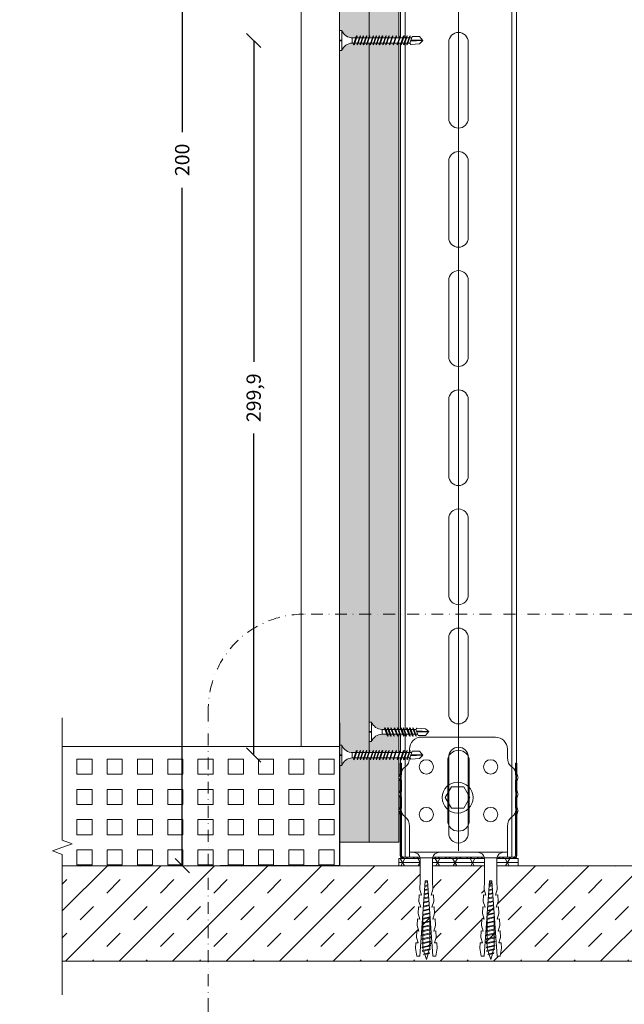
# Model space of a CAD drawing. Units: millimetres. Extents: x 638 to 18977, y 1301 to 8337.
# Drawn here: x 10805 to 11059, y 3528 to 3942 of the extents above; entities that cross this region are included whole.
import ezdxf
from ezdxf.enums import TextEntityAlignment as Align

# ---------------------------------------------------------------- set-up
doc = ezdxf.new("R2010")
doc.units = ezdxf.units.MM
doc.linetypes.add('DASHDOT2', pattern=[0.5, 0.25, -0.125, 0, -0.125])
doc.layers.get('0').update_dxf_attribs({"lineweight": 0})
for name, color, linetype, lineweight in [('ABS_AlçıLevha', 7, 'Continuous', 13), ('ABS_Dim', 141, 'Continuous', 0), ('ABS_Döşeme', 253, 'Continuous', 0), ('ABS_Dübel', 32, 'Continuous', 0), ('ABS_Hatch', 252, 'Continuous', 0), ('ABS_Hatch_INTREME', 61, 'Continuous', 0), ('ABS_Insulation', 40, 'BATTING', 0), ('ABS_Kapı', 141, 'Continuous', 0), ('ABS_Koruyucubant', 13, 'Continuous', 30), ('ABS_Profil', 181, 'Continuous', 0), ('ABS_Profil_U', 181, 'Continuous', 0), ('ABS_Sembol', 20, 'Continuous', 0), ('ABS_Sembol_2', 8, 'Continuous', 0), ('ABS_Vida', 251, 'Continuous', 0)]:
    doc.layers.add(name, color=color, linetype=linetype, lineweight=lineweight)
doc.styles.add('arial', font='arial.ttf')
doc.styles.add('century gothic', font='GOTHIC.TTF')
doc.linetypes.add('BATTING', pattern='A,0.00254,-2.54,[134,ltypeshp.shx,S=2.54,R=0,X=-2.54,Y=0],-5.08,[134,ltypeshp.shx,S=2.54,R=180,X=2.54,Y=0],-2.54', length=10.16254)
doc.dimstyles.new('1_2', dxfattribs={"dimtxt": 6, "dimasz": 6, "dimexe": 0, "dimexo": 0, "dimgap": 5, "dimtad": 0, "dimdec": 1, "dimzin": 11, "dimtxsty": 'century gothic', "dimblk": 'OBLIQUE', "dimcen": 0, "dimse1": 1, "dimse2": 1, "dimclrt": 256, "dimadec": 0, "dimazin": 0, "dimtfac": 1.25, "dimtdec": 1, "dimtix": 1, "dimtofl": 0, "dimtmove": 1, "dimatfit": 3, "dimldrblk": 'OBLIQUE', "dimfxl": 0, "dimfxlon": 1, "dimtolj": 1, "dimtzin": 0, "dimarcsym": 0})

# ---------------------------------------------------------------- blocks, each defined once
blk = doc.blocks.new('DLS_Profil_DU50')
h = blk.add_hatch()
h.set_pattern_fill('STEEL', color=256, scale=0.1)
h.set_pattern_definition([(45, (-44.02276, -1.37517), (-0.2245064, 0.2245064), []), (45, (-44.02276, -1.21642), (-0.2245064, 0.2245064), [])])
edge = h.paths.add_edge_path()
edge.add_line((-2.45, -4), (-2.45, -3.55))
edge.add_arc((-2.525, -3.55), 0.075, 360, 382.6199)
edge.add_line((-2.456, -3.521), (-2.494, -3.429))
edge.add_arc((-2.425, -3.4), 0.075, 157.3801, 202.6199, ccw=False)
edge.add_line((-2.494, -3.371), (-2.456, -3.279))
edge.add_arc((-2.525, -3.25), 0.075, 337.3801, 360)
edge.add_line((-2.45, -3.25), (-2.45, -2.85))
edge.add_arc((-2.525, -2.85), 0.075, 360, 382.6199)
edge.add_line((-2.456, -2.821), (-2.494, -2.729))
edge.add_arc((-2.425, -2.7), 0.075, 157.3801, 202.6199, ccw=False)
edge.add_line((-2.494, -2.671), (-2.456, -2.579))
edge.add_arc((-2.525, -2.55), 0.075, 337.3801, 360)
edge.add_line((-2.45, -2.55), (-2.45, -2.15))
edge.add_arc((-2.525, -2.15), 0.075, 360, 382.6199)
edge.add_line((-2.456, -2.121), (-2.494, -2.029))
edge.add_arc((-2.425, -2), 0.075, 157.3801, 202.6199, ccw=False)
edge.add_line((-2.494, -1.971), (-2.456, -1.879))
edge.add_arc((-2.525, -1.85), 0.075, 337.3801, 360)
edge.add_line((-2.45, -1.85), (-2.45, -0.125))
edge.add_arc((-2.325, -0.125), 0.125, 90, 180, ccw=False)
edge.add_line((-2.325, 0), (2.325, 0))
edge.add_arc((2.325, -0.125), 0.125, 0, 90, ccw=False)
edge.add_line((2.45, -0.125), (2.45, -1.85))
edge.add_arc((2.525, -1.85), 0.075, 180, 202.6199)
edge.add_line((2.456, -1.879), (2.494, -1.971))
edge.add_arc((2.425, -2), 0.075, -22.6199, 22.6199, ccw=False)
edge.add_line((2.494, -2.029), (2.456, -2.121))
edge.add_arc((2.525, -2.15), 0.075, 157.3801, 180)
edge.add_line((2.45, -2.15), (2.45, -2.55))
edge.add_arc((2.525, -2.55), 0.075, 180, 202.6199)
edge.add_line((2.456, -2.579), (2.494, -2.671))
edge.add_arc((2.425, -2.7), 0.075, -22.6199, 22.6199, ccw=False)
edge.add_line((2.494, -2.729), (2.456, -2.821))
edge.add_arc((2.525, -2.85), 0.075, 157.3801, 180)
edge.add_line((2.45, -2.85), (2.45, -3.25))
edge.add_arc((2.525, -3.25), 0.075, 180, 202.6199)
edge.add_line((2.456, -3.279), (2.494, -3.371))
edge.add_arc((2.425, -3.4), 0.075, -22.6199, 22.6199, ccw=False)
edge.add_line((2.494, -3.429), (2.456, -3.521))
edge.add_arc((2.525, -3.55), 0.075, 157.3801, 180)
edge.add_line((2.45, -3.55), (2.45, -4))
edge.add_line((2.45, -4), (2.39, -4))
edge.add_line((2.39, -4), (2.39, -3.55))
edge.add_arc((2.555, -3.55), 0.165, 157.3801, 180, ccw=False)
edge.add_line((2.403, -3.487), (2.439, -3.4))
edge.add_line((2.439, -3.4), (2.403, -3.313))
edge.add_arc((2.555, -3.25), 0.165, 180, 202.6199, ccw=False)
edge.add_line((2.39, -3.25), (2.39, -2.85))
edge.add_arc((2.555, -2.85), 0.165, 157.3801, 180, ccw=False)
edge.add_line((2.403, -2.787), (2.439, -2.7))
edge.add_line((2.439, -2.7), (2.403, -2.613))
edge.add_arc((2.555, -2.55), 0.165, 180, 202.6199, ccw=False)
edge.add_line((2.39, -2.55), (2.39, -2.15))
edge.add_arc((2.555, -2.15), 0.165, 157.3801, 180, ccw=False)
edge.add_line((2.403, -2.087), (2.439, -2))
edge.add_line((2.439, -2), (2.403, -1.913))
edge.add_arc((2.555, -1.85), 0.165, 180, 202.6199, ccw=False)
edge.add_line((2.39, -1.85), (2.39, -0.125))
edge.add_arc((2.169, -0.202), 0.234, 19.2152, 37.3863)
edge.add_line((2.355, -0.06), (-2.355, -0.06))
edge.add_arc((-2.169, -0.202), 0.234, 142.6137, 160.7848)
edge.add_line((-2.39, -0.125), (-2.39, -1.85))
edge.add_arc((-2.555, -1.85), 0.165, -22.6199, 0, ccw=False)
edge.add_line((-2.403, -1.913), (-2.439, -2))
edge.add_line((-2.439, -2), (-2.403, -2.087))
edge.add_arc((-2.555, -2.15), 0.165, 0, 22.6199, ccw=False)
edge.add_line((-2.39, -2.15), (-2.39, -2.55))
edge.add_arc((-2.555, -2.55), 0.165, -22.6199, 0, ccw=False)
edge.add_line((-2.403, -2.613), (-2.439, -2.7))
edge.add_line((-2.439, -2.7), (-2.403, -2.787))
edge.add_arc((-2.555, -2.85), 0.165, 0, 22.6199, ccw=False)
edge.add_line((-2.39, -2.85), (-2.39, -3.25))
edge.add_arc((-2.555, -3.25), 0.165, -22.6199, 0, ccw=False)
edge.add_line((-2.403, -3.313), (-2.439, -3.4))
edge.add_line((-2.439, -3.4), (-2.403, -3.487))
edge.add_arc((-2.555, -3.55), 0.165, 0, 22.6199, ccw=False)
edge.add_line((-2.39, -3.55), (-2.39, -4))
edge.add_line((-2.39, -4), (-2.45, -4))
blk.add_lwpolyline([(-2.45, -4), (-2.45, -3.55, 0.09902), (-2.456, -3.521), (-2.494, -3.429, -0.2), (-2.494, -3.371), (-2.456, -3.279, 0.09902), (-2.45, -3.25), (-2.45, -2.85, 0.09902), (-2.456, -2.821), (-2.494, -2.729, -0.2), (-2.494, -2.671), (-2.456, -2.579, 0.09902), (-2.45, -2.55), (-2.45, -2.15, 0.09902), (-2.456, -2.121), (-2.494, -2.029, -0.2), (-2.494, -1.971), (-2.456, -1.879, 0.09902), (-2.45, -1.85), (-2.45, -0.125, -0.414214), (-2.325, 0), (2.325, 0, -0.414214), (2.45, -0.125), (2.45, -1.85, 0.09902), (2.456, -1.879), (2.494, -1.971, -0.2), (2.494, -2.029), (2.456, -2.121, 0.09902), (2.45, -2.15), (2.45, -2.55, 0.09902), (2.456, -2.579), (2.494, -2.671, -0.2), (2.494, -2.729), (2.456, -2.821, 0.09902), (2.45, -2.85), (2.45, -3.25, 0.09902), (2.456, -3.279), (2.494, -3.371, -0.2), (2.494, -3.429), (2.456, -3.521, 0.09902), (2.45, -3.55), (2.45, -4), (2.39, -4), (2.39, -3.55, -0.09902), (2.403, -3.487), (2.439, -3.4), (2.403, -3.313, -0.09902), (2.39, -3.25), (2.39, -2.85, -0.09902), (2.403, -2.787), (2.439, -2.7), (2.403, -2.613, -0.09902), (2.39, -2.55), (2.39, -2.15, -0.09902), (2.403, -2.087), (2.439, -2), (2.403, -1.913, -0.09902), (2.39, -1.85), (2.39, -0.125, 0.079453), (2.355, -0.06), (-2.355, -0.06, 0.079453), (-2.39, -0.125), (-2.39, -1.85, -0.09902), (-2.403, -1.913), (-2.439, -2), (-2.403, -2.087, -0.09902), (-2.39, -2.15), (-2.39, -2.55, -0.09902), (-2.403, -2.613), (-2.439, -2.7), (-2.403, -2.787, -0.09902), (-2.39, -2.85), (-2.39, -3.25, -0.09902), (-2.403, -3.313), (-2.439, -3.4), (-2.403, -3.487, -0.09902), (-2.39, -3.55), (-2.39, -4)], format="xyb", close=True)
blk = doc.blocks.new('DLS_SesYalıtımBandı_50')
at = {"layer": 'ABS_Hatch'}
h = blk.add_hatch(dxfattribs=at)
h.set_pattern_fill('NET3', color=256, scale=0.2, style=0)
h.paths.add_polyline_path([(-2.5, 0), (2.5, 0), (2.5, -0.305), (-2.5, -0.305)])
blk.add_lwpolyline([(-2.5, 0), (2.5, 0), (2.5, -0.305), (-2.5, -0.305)], close=True, dxfattribs=at)
blk = doc.blocks.new('DLS_Vida_Dubel')
blk.add_wipeout([(-0.229, -0.252), (-0.229, 0.252), (-1.559, 0.278), (-1.794, 0.202), (-1.788, 0.294), (-2.062, 0.313), (-2.297, 0.237), (-2.294, 0.329), (-2.565, 0.348), (-2.8, 0.273), (-2.794, 0.364), (-3.068, 0.383), (-3.303, 0.308), (-3.297, 0.399), (-3.571, 0.418), (-3.806, 0.343), (-3.8, 0.434), (-4.028, 0.45), (-4.353, 0.404), (-4.362, 0.276), (-1.193, 0.055), (-1.193, -0.055), (-4.362, -0.276), (-4.353, -0.404), (-4.028, -0.45), (-3.8, -0.434), (-3.806, -0.343), (-3.571, -0.418), (-3.297, -0.399), (-3.303, -0.308), (-3.068, -0.383), (-2.794, -0.364), (-2.8, -0.273), (-2.565, -0.348), (-2.291, -0.329), (-2.297, -0.237), (-2.062, -0.313), (-1.788, -0.294), (-1.794, -0.202), (-1.559, -0.278), (-1.193, -0.252)])
at = {"layer": 'ABS_Vida'}
for p, q in [((-4.263, 0.071), (-4.5, 0)), ((-4.25, 0.123), (-4.306, -0.105)), ((-4.213, 0.123), (-4.268, -0.105)), ((-4.095, 0.121), (-4.222, 0.083)), ((-4.086, 0.16), (-4.164, -0.158)), ((-4.048, 0.16), (-4.126, -0.158)), ((-3.996, 0.151), (-4.055, 0.134)), ((-3.931, 0.17), (-4.014, -0.17)), ((-3.996, 0.151), (-3.935, 0.151)), ((-3.893, 0.17), (-3.976, -0.17)), ((-3.897, 0.151), (-3.765, 0.151)), ((-3.76, 0.17), (-3.843, -0.17)), ((-3.723, 0.17), (-3.806, -0.17)), ((-3.727, 0.151), (-3.595, 0.151)), ((-3.59, 0.17), (-3.673, -0.17)), ((-3.552, 0.17), (-3.635, -0.17)), ((-3.557, 0.151), (-3.424, 0.151)), ((-3.42, 0.17), (-3.503, -0.17)), ((-3.382, 0.17), (-3.465, -0.17)), ((-3.387, 0.151), (-3.254, 0.151)), ((-3.25, 0.17), (-3.333, -0.17)), ((-3.212, 0.17), (-3.295, -0.17)), ((-3.216, 0.151), (-3.084, 0.151)), ((-3.08, 0.17), (-3.162, -0.17)), ((-3.042, 0.17), (-3.125, -0.17)), ((-3.046, 0.151), (-2.914, 0.151)), ((-2.909, 0.17), (-2.992, -0.17)), ((-2.872, 0.17), (-2.954, -0.17)), ((-2.876, 0.151), (-2.744, 0.151)), ((-2.741, 0.163), (-2.822, -0.168)), ((-2.704, 0.16), (-2.783, -0.166)), ((-2.706, 0.151), (-2.577, 0.151)), ((-2.573, 0.151), (-2.648, -0.156)), ((-2.536, 0.148), (-2.61, -0.154)), ((-2.406, 0.139), (-2.475, -0.144)), ((-2.369, 0.137), (-2.437, -0.141)), ((-2.239, 0.128), (-2.302, -0.132)), ((-2.201, 0.125), (-2.264, -0.129)), ((-2.071, 0.116), (-2.129, -0.12)), ((-2.034, 0.113), (-2.09, -0.117)), ((-1.904, 0.104), (-1.956, -0.108)), ((-1.867, 0.102), (-1.917, -0.105)), ((-1.736, 0.092), (-1.782, -0.096)), ((-1.699, 0.09), (-1.744, -0.093)), ((-1.569, 0.081), (-1.609, -0.084)), ((-1.532, 0.078), (-1.571, -0.081)), ((-1.402, 0.069), (-1.436, -0.071)), ((-1.365, 0.066), (-1.398, -0.069)), ((-1.234, 0.057), (-1.263, -0.059)), ((-1.197, 0.055), (-1.224, -0.057)), ((-4.295, -0.061), (-4.5, 0)), ((-4.151, -0.105), (-4.26, -0.072)), ((-4.008, -0.148), (-4.116, -0.115)), ((-3.971, -0.151), (-3.839, -0.151)), ((-3.801, -0.151), (-3.669, -0.151)), ((-3.631, -0.151), (-3.498, -0.151)), ((-3.461, -0.151), (-3.328, -0.151)), ((-3.29, -0.151), (-3.158, -0.151)), ((-3.12, -0.151), (-2.988, -0.151)), ((-2.95, -0.151), (-2.817, -0.151)), ((-2.78, -0.151), (-2.647, -0.151)), ((-2.609, -0.151), (-2.577, -0.151))]:
    blk.add_line(p, q, dxfattribs=at)
for centre, start, end in [((-4.232, 0.086), 62.6125, 117.3876), ((-4.067, 0.124), 62.6125, 117.3876), ((-3.912, 0.133), 62.6125, 117.3876), ((-3.742, 0.133), 62.6125, 117.3876), ((-3.571, 0.133), 62.6125, 117.3876), ((-3.401, 0.133), 62.6125, 117.3876), ((-3.231, 0.133), 62.6125, 117.3876), ((-3.061, 0.133), 62.6125, 117.3876), ((-2.89, 0.133), 62.6125, 117.3876), ((-4.287, -0.069), 242.6125, 297.3876), ((-4.145, -0.121), 242.6125, 297.3876), ((-3.995, -0.133), 242.6125, 297.3876), ((-3.824, -0.133), 242.6125, 297.3876), ((-3.654, -0.133), 242.6125, 297.3876), ((-3.484, -0.133), 242.6125, 297.3876), ((-3.314, -0.133), 242.6125, 297.3876), ((-3.144, -0.133), 242.6125, 297.3876), ((-2.973, -0.133), 242.6125, 297.3876)]:
    blk.add_arc(centre, 0.041, start, end, dxfattribs=at)
blk.add_wipeout([(-0.229, -0.252), (-0.16, -0.275), (-0.098, -0.325), (-0.051, -0.376), (-0.018, -0.443), (-0.004, -0.495), (0, -0.55), (0, 0.55), (-0.005, 0.488), (-0.025, 0.427), (-0.051, 0.381), (-0.077, 0.346), (-0.111, 0.313), (-0.134, 0.296), (-0.17, 0.274), (-0.207, 0.259), (-0.229, 0.252)])
at = {"layer": 'ABS_Dübel'}
blk.add_lwpolyline([(-1.193, -0.252), (-0.229, -0.252), (-0.229, 0.252), (-1.193, 0.252), (-1.559, 0.278), (-1.794, 0.202), (-1.788, 0.294), (-2.062, 0.313), (-2.297, 0.237), (-2.291, 0.329), (-2.565, 0.348), (-2.8, 0.273), (-2.794, 0.364), (-3.068, 0.383), (-3.303, 0.308), (-3.297, 0.399), (-3.571, 0.418), (-3.806, 0.343), (-3.8, 0.434), (-4.028, 0.45), (-4.353, 0.404), (-4.362, 0.276), (-1.193, 0.055), (-1.193, -0.055), (-4.362, -0.276), (-4.353, -0.404), (-4.028, -0.45), (-3.8, -0.434), (-3.806, -0.343), (-3.571, -0.418), (-3.297, -0.399), (-3.303, -0.308), (-3.068, -0.383), (-2.794, -0.364), (-2.8, -0.273), (-2.565, -0.348), (-2.291, -0.329), (-2.297, -0.237), (-2.062, -0.313), (-1.788, -0.294), (-1.794, -0.202), (-1.559, -0.278)], close=True, dxfattribs=at)
at = {"layer": 'ABS_Vida'}
blk.add_line((0, 0.55), (0, -0.55), dxfattribs=at)
for centre, start, end in [((-0.308, 0.55), 284.8629, 360), ((-0.308, -0.55), 360, 75.1371)]:
    blk.add_arc(centre, 0.308, start, end, dxfattribs=at)
blk = doc.blocks.new('*U317')
at = {"layer": 'ABS_Hatch_INTREME'}
h = blk.add_hatch(dxfattribs=at)
h.set_pattern_fill('FLEX', color=256, scale=0.07, style=0)
h.set_pattern_definition([(0, (67.176, 0), (0, 0.4445), [0.4445, -0.4445]), (45, (67.6205, 0), (0, 0.4445), [0.111125, -0.406368, 0.111125, -0.628618])])
h.paths.add_polyline_path([(123.767, 1.25), (-1.556, 1.25), (-1.556, 0), (123.767, 0)])
at = {"layer": 'ABS_AlçıLevha'}
blk.add_lwpolyline([(123.767, 1.25), (-1.556, 1.25), (-1.556, 0), (123.767, 0)], close=True, dxfattribs=at)
blk = doc.blocks.new('DLS_Profil_L_50_Kesit')
for p, q in [((-20.5, 50.36), (-20.5, 37.37)), ((20.5, 50.36), (20.5, 37.37)), ((-4.5, 10), (-4.5, 35)), ((4.5, 35), (4.5, 10)), ((-24, 30.5), (-24, 15.5)), ((24, 15.5), (24, 30.5)), ((-20.5, 8.63), (-20.5, 5)), ((20.5, 8.63), (20.5, 5)), ((-15.5, 0), (15.5, 0))]:
    blk.add_line(p, q)
at = {"ltscale": 0.5}
for p, q in [((20.5, 50.36), (-20.5, 50.36)), ((20.5, 48.36), (-20.5, 48.36))]:
    blk.add_line(p, q, dxfattribs=at)
for centre in [(-13.5, 32.5), (13.5, 32.5), (-13.5, 12.5), (13.5, 12.5)]:
    blk.add_circle(centre, 3)
for centre, radius, start, end in [((-25.5, 37.37), 5, 306.0319, 0), ((0, 35), 4.5, 0, 180), ((25.5, 37.37), 5, 180, 233.9681), ((-20.5, 30.5), 3.5, 126.0319, 180), ((20.5, 30.5), 3.5, 0, 53.9681), ((-20.5, 15.5), 3.5, 180, 233.9681), ((-25.5, 8.63), 5, 0, 53.9681), ((25.5, 8.63), 5, 126.0319, 180), ((20.5, 15.5), 3.5, 306.0319, 0), ((0, 10), 4.5, 180, 0), ((-15.5, 5), 5, 180, 270), ((15.5, 5), 5, 270, 0)]:
    blk.add_arc(centre, radius, start, end)
blk = doc.blocks.new('*U70')
for p, q in [((-24.4, 150), (24.4, 150)), ((-4.1, 108), (-4.1, 140)), ((4.1, 140), (4.1, 108)), ((-4.1, 58), (-4.1, 90)), ((4.1, 90), (4.1, 58)), ((-4.1, 8), (-4.1, 40)), ((4.1, 40), (4.1, 8)), ((-4.1, -42), (-4.1, -10)), ((4.1, -10), (4.1, -42)), ((-4.1, -92), (-4.1, -60)), ((4.1, -60), (4.1, -92)), ((-4.1, -142), (-4.1, -110)), ((4.1, -110), (4.1, -142)), ((-4.1, -192), (-4.1, -160)), ((4.1, -160), (4.1, -192))]:
    blk.add_line(p, q)
for points in [[(-24.4, -1102.4), (-24.4, -1056.25), (-24.4, 150)], [(-22.4, -1102.4), (-22.4, -1056.25), (-22.4, 150)], [(22.4, -1102.4), (22.4, -1056.25), (22.4, 150)], [(24.4, -1102.4), (24.4, -1056.25), (24.4, 150)]]:
    blk.add_lwpolyline(points)
for centre, start, end in [((0, 140), 0, 180), ((0, 108), 180, 0), ((0, 90), 0, 180), ((0, 58), 180, 0), ((0, 40), 0, 180), ((0, 8), 180, 0), ((0, -10), 0, 180), ((0, -42), 180, 0), ((0, -60), 0, 180), ((0, -92), 180, 0), ((0, -110), 0, 180), ((0, -142), 180, 0), ((0, -160), 0, 180), ((0, -192), 180, 0)]:
    blk.add_arc(centre, 4.1, start, end)
blk = doc.blocks.new('DLS_Vida_SomunCivata_Plan')
at = {"layer": 'ABS_Vida'}
blk.add_lwpolyline([(-2.58, 4.47), (-5.17, 0), (-2.58, -4.47), (2.58, -4.47), (5.17, 0), (2.58, 4.47)], close=True, dxfattribs=at)
blk.add_circle((0, 0), 6.5, dxfattribs=at)
blk = doc.blocks.new('_Oblique')
at = {"color": 0, "linetype": 'ByBlock', "lineweight": -2}
blk.add_line((-0.5, -0.5), (0.5, 0.5), dxfattribs=at)
blk = doc.blocks.new('*D73')
at = {"layer": 'ABS_Dim', "color": 0, "lineweight": -2, "transparency": 16777216}
for p, q in [((10903.02, 3932.78), (10903.02, 3797.88)), ((10903.02, 3632.93), (10903.02, 3767.82))]:
    blk.add_line(p, q, dxfattribs=at)
at = {"layer": 'Defpoints', "color": 0, "transparency": 16777216}
for p in [(10903.02, 3932.78), (10961.26, 3932.78), (10964.1, 3632.93)]:
    blk.add_point(p, dxfattribs=at)
at = {"layer": 'ABS_Dim', "color": 0, "lineweight": -2, "transparency": 16777216, "xscale": 6, "yscale": 6, "zscale": 6}
for p, rotation in [((10903.02, 3932.78), 90), ((10903.02, 3632.93), 270)]:
    blk.add_blockref('_Oblique', p, dxfattribs=dict(at, rotation=rotation))
at = {"layer": 'ABS_Dim', "transparency": 16777216, "insert": (10903.02, 3782.85), "char_height": 6, "attachment_point": 5, "rotation": 90, "style": 'century gothic'}
blk.add_mtext('\\A1;299,9', dxfattribs=at)
blk = doc.blocks.new('*U74')
at = {"linetype": 'DASHDOT2', "ltscale": 20}
blk.add_lwpolyline([(20, 0), (100, 0, 0.414214), (140, 40), (140, 165.79, 0.414214), (100, 205.79), (-100, 205.79, 0.414214), (-140, 165.79), (-140, 40, 0.414214), (-100, 0), (-20, 0)], format="xyb", dxfattribs=at)
blk.add_circle((0, 0), 20)
at = {"style": 'arial', "width": 0.8}
blk.add_attdef('0', text='', height=20, dxfattribs=at).set_placement((0, 0), align=Align.MIDDLE)
blk = doc.blocks.new('*U311')
at = {"layer": 'ABS_Hatch_INTREME'}
h = blk.add_hatch(dxfattribs=at)
h.set_pattern_fill('FLEX', color=256, scale=0.07, style=0)
h.set_pattern_definition([(0, (67.18298, 0), (0, 0.4445), [0.4445, -0.4445]), (45, (67.62748, 0), (0, 0.4445), [0.111125, -0.406368, 0.111125, -0.628618])])
h.paths.add_polyline_path([(123.767, 1.25), (-1.549, 1.25), (-1.549, 0), (123.767, 0)])
at = {"layer": 'ABS_AlçıLevha'}
blk.add_lwpolyline([(123.767, 1.25), (-1.549, 1.25), (-1.549, 0), (123.767, 0)], close=True, dxfattribs=at)
blk = doc.blocks.new('DLS_Vida_MatkapUclu_25')
blk.add_wipeout([(4047.309, 852.246), (4047.293, 852.261), (4047.275, 852.23), (4047.162, 851.923), (4047.177, 851.907), (4047.196, 851.939)])
for points in [[(4047.857, 852.502), (4047.857, 851.682), (4047.837, 851.73), (4047.798, 851.793), (4047.754, 851.846), (4047.695, 851.896), (4047.632, 851.938), (4047.586, 851.96), (4047.534, 851.978), (4047.449, 851.994), (4047.417, 851.995), (4047.417, 852.19), (4047.473, 852.193), (4047.575, 852.219), (4047.638, 852.247), (4047.702, 852.292), (4047.763, 852.346), (4047.807, 852.398), (4047.841, 852.464)], [(4047.182, 852.246), (4047.166, 852.261), (4047.148, 852.23), (4047.035, 851.923), (4047.05, 851.907), (4047.069, 851.939)]]:
    blk.add_wipeout(points)
for points in [[(4047.957, 852.502), (4047.857, 852.502), (4047.857, 851.682), (4047.957, 851.682), (4047.957, 852.078), (4047.857, 852.078), (4047.857, 852.107), (4047.959, 852.107)], [(4047.049, 852.246), (4047.033, 852.261), (4047.015, 852.23), (4046.902, 851.923), (4046.917, 851.907), (4046.936, 851.939)]]:
    blk.add_wipeout(points)
blk.add_lwpolyline([(4047.857, 852.078), (4047.957, 852.078), (4047.957, 851.682), (4047.857, 851.682), (4047.857, 852.502), (4047.957, 852.502), (4047.957, 852.107), (4047.857, 852.107)])
for points in [[(4046.9, 852.246), (4046.885, 852.261), (4046.866, 852.23), (4046.753, 851.923), (4046.769, 851.907), (4046.787, 851.939)], [(4047.417, 852.19), (4047.417, 851.995), (4047.216, 851.995), (4047.29, 852.19)]]:
    blk.add_wipeout(points)
for points in [[(4046.773, 852.246), (4046.758, 852.261), (4046.739, 852.23), (4046.626, 851.923), (4046.642, 851.907), (4046.66, 851.939)], [(4047.26, 852.19), (4047.188, 851.995), (4047.09, 851.995), (4047.161, 852.19)]]:
    blk.add_wipeout(points)
blk.add_lwpolyline([(4047.857, 851.682, 0.298532), (4047.417, 851.994), (4047.417, 852.19, 0.298532), (4047.857, 852.502)], format="xyb", close=True)
for points in [[(4046.64, 852.246), (4046.625, 852.261), (4046.606, 852.23), (4046.493, 851.923), (4046.509, 851.907), (4046.527, 851.939)], [(4047.133, 852.19), (4047.061, 851.995), (4046.957, 851.995), (4047.028, 852.19)]]:
    blk.add_wipeout(points)
for p, q in [((4047.417, 852.19), (4047.29, 852.19)), ((4047.417, 851.995), (4047.214, 851.995))]:
    blk.add_line(p, q)
for points in [[(4046.535, 852.246), (4046.52, 852.261), (4046.501, 852.23), (4046.388, 851.923), (4046.404, 851.907), (4046.422, 851.939)], [(4047, 852.19), (4046.928, 851.995), (4046.808, 851.995), (4046.88, 852.19)]]:
    blk.add_wipeout(points)
for p, q in [((4047.26, 852.19), (4047.161, 852.19)), ((4047.188, 851.995), (4047.09, 851.995))]:
    blk.add_line(p, q)
blk.add_lwpolyline([(4047.309, 852.246), (4047.293, 852.261), (4047.275, 852.23), (4047.162, 851.923), (4047.177, 851.907), (4047.196, 851.939)], close=True)
for points in [[(4046.387, 852.246), (4046.371, 852.261), (4046.353, 852.23), (4046.239, 851.923), (4046.255, 851.907), (4046.273, 851.939)], [(4046.851, 852.19), (4046.78, 851.995), (4046.681, 851.995), (4046.753, 852.19)]]:
    blk.add_wipeout(points)
for p, q in [((4047.133, 852.19), (4047.028, 852.19)), ((4047.061, 851.995), (4046.957, 851.995))]:
    blk.add_line(p, q)
blk.add_lwpolyline([(4047.182, 852.246), (4047.166, 852.261), (4047.148, 852.23), (4047.035, 851.923), (4047.05, 851.907), (4047.069, 851.939)], close=True)
for points in [[(4046.26, 852.246), (4046.244, 852.261), (4046.226, 852.23), (4046.112, 851.923), (4046.128, 851.907), (4046.146, 851.939)], [(4046.725, 852.19), (4046.653, 851.995), (4046.548, 851.995), (4046.62, 852.19)]]:
    blk.add_wipeout(points)
for p, q in [((4047, 852.19), (4046.88, 852.19)), ((4046.928, 851.995), (4046.808, 851.995))]:
    blk.add_line(p, q)
blk.add_lwpolyline([(4047.049, 852.246), (4047.033, 852.261), (4047.015, 852.23), (4046.902, 851.923), (4046.917, 851.907), (4046.936, 851.939)], close=True)
for points in [[(4046.127, 852.246), (4046.111, 852.261), (4046.093, 852.23), (4045.979, 851.923), (4045.995, 851.907), (4046.013, 851.939)], [(4046.591, 852.19), (4046.52, 851.995), (4046.443, 851.995), (4046.515, 852.19)]]:
    blk.add_wipeout(points)
blk.add_line((4046.851, 852.19), (4046.753, 852.19))
blk.add_lwpolyline([(4046.9, 852.246), (4046.885, 852.261), (4046.866, 852.23), (4046.753, 851.923), (4046.769, 851.907), (4046.787, 851.939)], close=True)
blk.add_wipeout([(4046.486, 852.19), (4046.415, 851.995), (4046.295, 851.995), (4046.366, 852.19)])
for p, q in [((4046.725, 852.19), (4046.62, 852.19)), ((4046.653, 851.995), (4046.548, 851.995)), ((4046.78, 851.995), (4046.681, 851.995))]:
    blk.add_line(p, q)
blk.add_lwpolyline([(4046.773, 852.246), (4046.758, 852.261), (4046.739, 852.23), (4046.626, 851.923), (4046.642, 851.907), (4046.66, 851.939)], close=True)
blk.add_wipeout([(4046.337, 852.19), (4046.266, 851.995), (4046.168, 851.995), (4046.239, 852.19)])
for p, q in [((4046.591, 852.19), (4046.515, 852.19)), ((4046.52, 851.995), (4046.443, 851.995))]:
    blk.add_line(p, q)
blk.add_lwpolyline([(4046.64, 852.246), (4046.625, 852.261), (4046.606, 852.23), (4046.493, 851.923), (4046.509, 851.907), (4046.527, 851.939)], close=True)
blk.add_wipeout([(4046.211, 852.19), (4046.139, 851.995), (4046.035, 851.995), (4046.106, 852.19)])
for p, q in [((4046.486, 852.19), (4046.366, 852.19)), ((4046.415, 851.995), (4046.295, 851.995))]:
    blk.add_line(p, q)
blk.add_lwpolyline([(4046.422, 851.939), (4046.404, 851.907), (4046.388, 851.923), (4046.501, 852.23), (4046.52, 852.261), (4046.535, 852.246)], close=True)
blk.add_wipeout([(4046.078, 852.19), (4046.006, 851.995), (4045.923, 851.995), (4045.998, 852.19)])
blk.add_line((4046.337, 852.19), (4046.239, 852.19))
blk.add_lwpolyline([(4046.387, 852.246), (4046.371, 852.261), (4046.353, 852.23), (4046.239, 851.923), (4046.255, 851.907), (4046.273, 851.939)], close=True)
blk.add_wipeout([(4045.998, 852.19), (4045.902, 851.939), (4045.59, 851.939), (4045.457, 852.106), (4045.59, 852.215), (4045.954, 852.242)])
for p, q in [((4045.457, 852.106), (4045.969, 852.136)), ((4045.954, 852.091), (4045.469, 852.091)), ((4046.078, 852.19), (4045.998, 852.19)), ((4046.211, 852.19), (4046.106, 852.19)), ((4046.006, 851.995), (4045.923, 851.995)), ((4046.139, 851.995), (4046.035, 851.995)), ((4046.266, 851.995), (4046.168, 851.995))]:
    blk.add_line(p, q)
for points in [[(4045.457, 852.106), (4045.59, 851.939), (4045.902, 851.939), (4045.998, 852.19), (4045.954, 852.242), (4045.59, 852.215)], [(4046.013, 851.939), (4045.995, 851.907), (4045.979, 851.923), (4046.093, 852.23), (4046.111, 852.261), (4046.127, 852.246)], [(4046.146, 851.939), (4046.128, 851.907), (4046.112, 851.923), (4046.226, 852.23), (4046.244, 852.261), (4046.26, 852.246)]]:
    blk.add_lwpolyline(points, close=True)
blk = doc.blocks.new('DLS_Vida_MatkapUclu_35')
blk.add_wipeout([(-0.1, 0), (-0.14, -0.093), (-0.194, -0.153), (-0.261, -0.212), (-0.322, -0.251), (-0.414, -0.295), (-0.493, -0.308), (-0.54, -0.312), (-0.615, -0.312), (-0.596, -0.257), (-0.612, -0.241), (-0.63, -0.272), (-0.644, -0.313), (-0.764, -0.313), (-0.745, -0.257), (-0.761, -0.241), (-0.779, -0.272), (-0.792, -0.313), (-0.891, -0.313), (-0.872, -0.257), (-0.888, -0.241), (-0.906, -0.272), (-0.919, -0.313), (-1.023, -0.313), (-1.004, -0.257), (-1.02, -0.241), (-1.038, -0.272), (-1.052, -0.313), (-1.156, -0.313), (-1.137, -0.257), (-1.153, -0.241), (-1.171, -0.272), (-1.185, -0.313), (-1.305, -0.313), (-1.286, -0.257), (-1.302, -0.241), (-1.32, -0.272), (-1.333, -0.313), (-1.432, -0.313), (-1.413, -0.257), (-1.429, -0.241), (-1.447, -0.272), (-1.46, -0.313), (-1.559, -0.313), (-1.54, -0.257), (-1.556, -0.241), (-1.574, -0.272), (-1.587, -0.313), (-1.692, -0.313), (-1.673, -0.257), (-1.689, -0.241), (-1.707, -0.272), (-1.72, -0.313), (-1.84, -0.313), (-1.822, -0.257), (-1.837, -0.241), (-1.855, -0.272), (-1.869, -0.313), (-1.967, -0.313), (-1.949, -0.257), (-1.964, -0.241), (-1.982, -0.272), (-1.996, -0.313), (-2.118, -0.313), (-2.099, -0.257), (-2.115, -0.241), (-2.133, -0.272), (-2.146, -0.313), (-2.273, -0.313), (-2.255, -0.257), (-2.27, -0.241), (-2.289, -0.272), (-2.302, -0.313), (-2.441, -0.313), (-2.422, -0.257), (-2.437, -0.241), (-2.456, -0.272), (-2.469, -0.313), (-2.589, -0.313), (-2.57, -0.257), (-2.586, -0.241), (-2.604, -0.272), (-2.618, -0.313), (-2.716, -0.313), (-2.697, -0.257), (-2.713, -0.241), (-2.731, -0.272), (-2.745, -0.313), (-2.849, -0.313), (-2.83, -0.257), (-2.846, -0.241), (-2.864, -0.272), (-2.878, -0.313), (-2.959, -0.313), (-3.003, -0.26), (-3.367, -0.287), (-3.5, -0.424), (-3.5, -0.426), (-3.367, -0.594), (-3.055, -0.594), (-3.036, -0.538), (-2.953, -0.538), (-2.978, -0.609), (-2.962, -0.625), (-2.944, -0.594), (-2.925, -0.538), (-2.82, -0.538), (-2.845, -0.609), (-2.829, -0.625), (-2.811, -0.594), (-2.792, -0.538), (-2.693, -0.538), (-2.718, -0.609), (-2.702, -0.625), (-2.684, -0.594), (-2.665, -0.538), (-2.545, -0.538), (-2.569, -0.609), (-2.553, -0.625), (-2.535, -0.594), (-2.516, -0.538), (-2.378, -0.538), (-2.402, -0.609), (-2.386, -0.625), (-2.368, -0.594), (-2.349, -0.538), (-2.222, -0.538), (-2.246, -0.609), (-2.23, -0.625), (-2.212, -0.594), (-2.193, -0.538), (-2.072, -0.538), (-2.096, -0.609), (-2.08, -0.625), (-2.062, -0.594), (-2.043, -0.538), (-1.945, -0.538), (-1.969, -0.609), (-1.953, -0.625), (-1.935, -0.594), (-1.916, -0.538), (-1.796, -0.538), (-1.82, -0.609), (-1.804, -0.625), (-1.786, -0.594), (-1.767, -0.538), (-1.663, -0.538), (-1.687, -0.609), (-1.671, -0.625), (-1.653, -0.594), (-1.634, -0.538), (-1.536, -0.538), (-1.56, -0.609), (-1.544, -0.625), (-1.526, -0.594), (-1.507, -0.538), (-1.409, -0.538), (-1.433, -0.609), (-1.417, -0.625), (-1.399, -0.594), (-1.38, -0.538), (-1.261, -0.538), (-1.285, -0.609), (-1.269, -0.625), (-1.251, -0.594), (-1.232, -0.538), (-1.128, -0.538), (-1.152, -0.609), (-1.136, -0.625), (-1.118, -0.594), (-1.099, -0.538), (-0.995, -0.538), (-1.019, -0.609), (-1.003, -0.625), (-0.985, -0.594), (-0.966, -0.538), (-0.868, -0.538), (-0.892, -0.609), (-0.876, -0.625), (-0.858, -0.594), (-0.839, -0.538), (-0.719, -0.538), (-0.744, -0.609), (-0.728, -0.625), (-0.71, -0.594), (-0.691, -0.538), (-0.54, -0.538), (-0.507, -0.54), (-0.438, -0.551), (-0.364, -0.575), (-0.297, -0.611), (-0.223, -0.665), (-0.182, -0.71), (-0.157, -0.745), (-0.124, -0.794), (-0.1, -0.85), (0, -0.85), (0, -0.439), (-0.1, -0.439), (-0.1, -0.411), (0, -0.411), (0, 0)])
for p, q in [((-0.1, 0), (-0.1, -0.85)), ((0, 0), (0, -0.411)), ((-3.5, -0.426), (-2.988, -0.396)), ((-2.959, -0.313), (-3.055, -0.594)), ((-3.003, -0.26), (-2.959, -0.313)), ((-2.864, -0.272), (-2.978, -0.609)), ((-2.878, -0.313), (-2.959, -0.313)), ((-2.83, -0.257), (-2.944, -0.594)), ((-2.864, -0.272), (-2.846, -0.241)), ((-2.745, -0.313), (-2.849, -0.313)), ((-2.846, -0.241), (-2.83, -0.257)), ((-2.731, -0.272), (-2.845, -0.609)), ((-2.697, -0.257), (-2.811, -0.594)), ((-2.731, -0.272), (-2.713, -0.241)), ((-2.604, -0.272), (-2.718, -0.609)), ((-2.618, -0.313), (-2.716, -0.313)), ((-2.713, -0.241), (-2.697, -0.257)), ((-2.57, -0.257), (-2.684, -0.594)), ((-2.586, -0.241), (-2.604, -0.272)), ((-2.469, -0.313), (-2.589, -0.313)), ((-2.586, -0.241), (-2.57, -0.257)), ((-2.456, -0.272), (-2.569, -0.609)), ((-2.422, -0.257), (-2.535, -0.594)), ((-2.456, -0.272), (-2.437, -0.241)), ((-2.302, -0.313), (-2.441, -0.313)), ((-2.437, -0.241), (-2.422, -0.257)), ((-2.289, -0.272), (-2.402, -0.609)), ((-2.255, -0.257), (-2.368, -0.594)), ((-2.289, -0.272), (-2.27, -0.241)), ((-2.146, -0.313), (-2.273, -0.313)), ((-2.273, -0.313), (-2.273, -0.313)), ((-2.27, -0.241), (-2.255, -0.257)), ((-2.133, -0.272), (-2.246, -0.609)), ((-2.099, -0.257), (-2.212, -0.594)), ((-2.115, -0.241), (-2.133, -0.272)), ((-1.998, -0.313), (-2.118, -0.313)), ((-2.115, -0.241), (-2.099, -0.257)), ((-1.982, -0.272), (-2.096, -0.609)), ((-1.949, -0.257), (-2.062, -0.594)), ((-1.996, -0.313), (-2.001, -0.313)), ((-1.982, -0.272), (-1.964, -0.241)), ((-1.855, -0.272), (-1.969, -0.609)), ((-1.869, -0.313), (-1.967, -0.313)), ((-1.964, -0.241), (-1.949, -0.257)), ((-1.822, -0.257), (-1.935, -0.594)), ((-1.837, -0.241), (-1.855, -0.272)), ((-1.72, -0.313), (-1.84, -0.313)), ((-1.837, -0.241), (-1.822, -0.257)), ((-1.707, -0.272), (-1.82, -0.609)), ((-1.673, -0.257), (-1.786, -0.594)), ((-1.707, -0.272), (-1.689, -0.241)), ((-1.587, -0.313), (-1.692, -0.313)), ((-1.689, -0.241), (-1.673, -0.257)), ((-1.574, -0.272), (-1.687, -0.609)), ((-1.54, -0.257), (-1.653, -0.594)), ((-1.574, -0.272), (-1.556, -0.241)), ((-1.447, -0.272), (-1.56, -0.609)), ((-1.46, -0.313), (-1.559, -0.313)), ((-1.556, -0.241), (-1.54, -0.257)), ((-1.413, -0.257), (-1.526, -0.594)), ((-1.46, -0.313), (-1.466, -0.313)), ((-1.447, -0.272), (-1.429, -0.241)), ((-1.32, -0.272), (-1.433, -0.609)), ((-1.333, -0.313), (-1.432, -0.313)), ((-1.429, -0.241), (-1.413, -0.257)), ((-1.286, -0.257), (-1.399, -0.594)), ((-1.302, -0.241), (-1.32, -0.272)), ((-1.185, -0.313), (-1.305, -0.313)), ((-1.302, -0.241), (-1.286, -0.257)), ((-1.171, -0.272), (-1.285, -0.609)), ((-1.137, -0.257), (-1.251, -0.594)), ((-1.171, -0.272), (-1.153, -0.241)), ((-1.052, -0.313), (-1.156, -0.313)), ((-1.153, -0.241), (-1.137, -0.257)), ((-1.038, -0.272), (-1.152, -0.609)), ((-1.004, -0.257), (-1.118, -0.594)), ((-1.038, -0.272), (-1.02, -0.241)), ((-0.925, -0.313), (-1.023, -0.313)), ((-1.02, -0.241), (-1.004, -0.257)), ((-0.906, -0.272), (-1.019, -0.609)), ((-0.872, -0.257), (-0.985, -0.594)), ((-0.919, -0.313), (-0.925, -0.313)), ((-0.906, -0.272), (-0.888, -0.241)), ((-0.779, -0.272), (-0.892, -0.609)), ((-0.792, -0.313), (-0.891, -0.313)), ((-0.888, -0.241), (-0.872, -0.257)), ((-0.745, -0.257), (-0.858, -0.594)), ((-0.761, -0.241), (-0.779, -0.272)), ((-0.644, -0.313), (-0.764, -0.313)), ((-0.761, -0.241), (-0.745, -0.257)), ((-0.63, -0.272), (-0.744, -0.609)), ((-0.596, -0.257), (-0.71, -0.594)), ((-0.612, -0.241), (-0.63, -0.272)), ((-0.54, -0.312), (-0.615, -0.312)), ((-0.612, -0.241), (-0.596, -0.257)), ((-0.54, -0.312), (-0.54, -0.538)), ((0, -0.411), (-0.1, -0.411)), ((-3.003, -0.441), (-3.488, -0.441)), ((-2.953, -0.538), (-3.036, -0.538)), ((-2.978, -0.609), (-2.962, -0.625)), ((-2.962, -0.625), (-2.944, -0.594)), ((-2.82, -0.538), (-2.925, -0.538)), ((-2.845, -0.609), (-2.829, -0.625)), ((-2.829, -0.625), (-2.811, -0.594)), ((-2.693, -0.538), (-2.792, -0.538)), ((-2.718, -0.609), (-2.702, -0.625)), ((-2.702, -0.625), (-2.684, -0.594)), ((-2.545, -0.538), (-2.665, -0.538)), ((-2.569, -0.609), (-2.553, -0.625)), ((-2.553, -0.625), (-2.535, -0.594)), ((-2.378, -0.538), (-2.516, -0.538)), ((-2.402, -0.609), (-2.386, -0.625)), ((-2.386, -0.625), (-2.368, -0.594)), ((-2.222, -0.538), (-2.349, -0.538)), ((-2.246, -0.609), (-2.23, -0.625)), ((-2.23, -0.625), (-2.212, -0.594)), ((-2.073, -0.538), (-2.193, -0.538)), ((-2.096, -0.609), (-2.08, -0.625)), ((-2.08, -0.625), (-2.062, -0.594)), ((-2.072, -0.538), (-2.077, -0.538)), ((-1.945, -0.538), (-2.043, -0.538)), ((-1.969, -0.609), (-1.953, -0.625)), ((-1.953, -0.625), (-1.935, -0.594)), ((-1.796, -0.538), (-1.916, -0.538)), ((-1.82, -0.609), (-1.804, -0.625)), ((-1.804, -0.625), (-1.786, -0.594)), ((-1.663, -0.538), (-1.767, -0.538)), ((-1.687, -0.609), (-1.671, -0.625)), ((-1.671, -0.625), (-1.653, -0.594)), ((-1.536, -0.538), (-1.634, -0.538)), ((-1.56, -0.609), (-1.544, -0.625)), ((-1.544, -0.625), (-1.526, -0.594)), ((-1.536, -0.538), (-1.542, -0.538)), ((-1.409, -0.538), (-1.507, -0.538)), ((-1.433, -0.609), (-1.417, -0.625)), ((-1.417, -0.625), (-1.399, -0.594)), ((-1.261, -0.538), (-1.38, -0.538)), ((-1.285, -0.609), (-1.269, -0.625)), ((-1.269, -0.625), (-1.251, -0.594)), ((-1.128, -0.538), (-1.232, -0.538)), ((-1.152, -0.609), (-1.136, -0.625)), ((-1.136, -0.625), (-1.118, -0.594)), ((-1.001, -0.538), (-1.099, -0.538)), ((-1.019, -0.609), (-1.003, -0.625)), ((-1.003, -0.625), (-0.985, -0.594)), ((-0.995, -0.538), (-1.001, -0.538)), ((-0.868, -0.538), (-0.966, -0.538)), ((-0.892, -0.609), (-0.876, -0.625)), ((-0.876, -0.625), (-0.858, -0.594)), ((-0.719, -0.538), (-0.839, -0.538)), ((-0.744, -0.609), (-0.728, -0.625)), ((-0.728, -0.625), (-0.71, -0.594)), ((-0.566, -0.538), (-0.691, -0.538)), ((0, -0.439), (-0.1, -0.439)), ((0, -0.439), (0, -0.85)), ((0, -0.85), (-0.1, -0.85))]:
    blk.add_line(p, q)
for points in [[(0, 0), (-0.1, 0)], [(-3.003, -0.26), (-3.367, -0.287), (-3.5, -0.424)], [(-3.055, -0.594), (-3.367, -0.594), (-3.5, -0.426)]]:
    blk.add_lwpolyline(points)
for centre, start, end in [((-0.558, 0.179), 272.1282, 338.6164), ((-0.558, -1.029), 21.3836, 90.9393)]:
    blk.add_arc(centre, 0.492, start, end)
blk = doc.blocks.new('DLS_Kesik')
blk.add_wipeout([(-13.88, 0), (18.29, 0), (18.29, -4.95), (-13.88, -4.95)])
blk.add_lwpolyline([(-13.88, 0), (-3.68, 0), (2.42, 0), (2.83, -1.13), (3.65, 1.13), (4.06, 0), (18.29, 0)])
blk = doc.blocks.new('*D113')
at = {"layer": 'ABS_Dim', "color": 0, "lineweight": -2, "transparency": 16777216}
for p, q in [((10873.02, 4178.93), (10873.02, 3894.37)), ((10873.02, 3586.44), (10873.02, 3871))]:
    blk.add_line(p, q, dxfattribs=at)
at = {"layer": 'Defpoints', "color": 0, "transparency": 16777216}
for p in [(10873.02, 4178.93), (10963.98, 4178.93), (10934.1, 3586.44)]:
    blk.add_point(p, dxfattribs=at)
at = {"layer": 'ABS_Dim', "color": 0, "lineweight": -2, "transparency": 16777216, "xscale": 6, "yscale": 6, "zscale": 6}
for p, rotation in [((10873.02, 4178.93), 90), ((10873.02, 3586.44), 270)]:
    blk.add_blockref('_Oblique', p, dxfattribs=dict(at, rotation=rotation))
at = {"layer": 'ABS_Dim', "transparency": 16777216, "insert": (10873.02, 3882.68), "char_height": 6, "attachment_point": 5, "rotation": 90, "style": 'century gothic'}
blk.add_mtext('\\A1;200', dxfattribs=at)

msp = doc.modelspace()

# ---------------------------------------------------------------- hatches: boundary and pattern name
at = {"layer": 'ABS_Hatch'}
h = msp.add_hatch(dxfattribs=at)
h.set_pattern_fill('TRANS', color=256, scale=2.5, angle=45, style=0)
h.set_pattern_definition([(45, (8658.11, 4635.789), (-11.22532, 11.22532), []), (45, (8652.497, 4641.401), (-11.22532, 11.22532), [7.9375, -7.9375])])
h.paths.add_polyline_path([(11240.25, 3546.44), (10822.7, 3546.44), (10822.7, 3586.44), (11240.25, 3586.44)])

# ---------------------------------------------------------------- linework, layer by layer
at = {"layer": 'ABS_Döşeme'}
for p, q in [((10822.7, 3586.44), (11240.25, 3586.44)), ((10822.7, 3546.44), (11240.25, 3546.44))]:
    msp.add_line(p, q, dxfattribs=at)
at = {"layer": 'ABS_Insulation', "ltscale": 2.3, "transparency": 33554559}
msp.add_line((10988.98, 3592.69), (10988.98, 4844), dxfattribs=at)
at = {"layer": 'ABS_Kapı'}
msp.add_line((10922.9, 4852.47), (10922.9, 3636.44), dxfattribs=at)

# ---------------------------------------------------------------- block references
at = {"yscale": 10, "zscale": 10}
for name, p, xscale, rotation in [('*U311', (10938.98, 4834.01), 10, 270), ('*U317', (10951.48, 4834.01), 10, 270), ('DLS_SesYalıtımBandı_50', (10988.98, 3586.44), -10, 180)]:
    msp.add_blockref(name, p, dxfattribs=dict(at, xscale=xscale, rotation=rotation))
msp.add_blockref('DLS_Vida_SomunCivata_Plan', (10988.61, 3615.04))
at = {"layer": 'ABS_Profil', "rotation": 180}
for name, p in [('*U70', (10988.98, 3740.09)), ('DLS_Profil_L_50_Kesit', (10988.98, 3640.44))]:
    msp.add_blockref(name, p, dxfattribs=at)
at = {"layer": 'ABS_Profil_U', "xscale": -10, "yscale": 10, "zscale": 10, "rotation": 180}
msp.add_blockref('DLS_Profil_DU50', (10988.98, 3589.49), dxfattribs=at)

# ---------------------------------------------------------------- next in the draw order: block references
at = {"layer": 'ABS_Vida', "yscale": 10, "zscale": 10}
for name, p, xscale, rotation in [('DLS_Vida_MatkapUclu_35', (10938.98, 3928.55), 10, 180.0000000000038), ('DLS_Vida_Dubel', (10975.48, 3592.09), -10, 270), ('DLS_Vida_Dubel', (11002.48, 3592.09), -10, 270)]:
    msp.add_blockref(name, p, dxfattribs=dict(at, xscale=xscale, rotation=rotation))
at = {"layer": 'ABS_Vida', "xscale": -10, "yscale": 10, "zscale": 10}
msp.add_blockref('DLS_Vida_MatkapUclu_25', (51431.05, -4878.27), dxfattribs=at)

# ---------------------------------------------------------------- next in the draw order: block references
at = {"layer": 'ABS_Vida', "xscale": 10, "yscale": 10, "zscale": 10, "rotation": 180.0000000000038}
msp.add_blockref('DLS_Vida_MatkapUclu_35', (10938.98, 3628.55), dxfattribs=at)

# ---------------------------------------------------------------- next in the draw order: hatches: boundary and pattern name
at = {"layer": 'ABS_Hatch'}
h = msp.add_hatch(dxfattribs=at)
h.set_pattern_fill('SQUARE', color=256, scale=2, style=0)
h.set_pattern_definition([(0, (7323.628, 17874.256), (0, 6.35), [6.35, -6.35]), (90, (7323.628, 17874.256), (-6.35, 4e-16), [6.35, -6.35])])
h.paths.add_polyline_path([(10938.98, 3586.44), (10938.98, 3636.44), (10822.7, 3636.44), (10822.7, 3586.44)])
h.paths.add_polyline_path([(11138.98, 3636.44), (11138.98, 3586.44), (11240.1, 3586.44), (11240.1, 3636.44)])

# ---------------------------------------------------------------- next in the draw order: linework, layer by layer
at = {"layer": 'ABS_Döşeme'}
msp.add_line((10822.7, 3636.44), (10938.98, 3636.44), dxfattribs=at)
at = {"layer": 'ABS_Koruyucubant'}
msp.add_lwpolyline([(10938.98, 3646.44), (10938.98, 3586.44), (10888.98, 3586.44)], dxfattribs=at)

# ---------------------------------------------------------------- next in the draw order: block references
at = {"layer": 'ABS_Sembol'}
msp.add_blockref('*U74', (11023.98, 3486.22), dxfattribs=at).add_auto_attribs({'0': '15'})

# ---------------------------------------------------------------- next in the draw order: dimensions: what is measured, and where the dimension line sits
at = {"layer": 'ABS_Dim'}
dim = msp.add_linear_dim(base=(10873.02, 4178.93), p1=(10934.1, 3586.44), p2=(10963.98, 4178.93), angle=90, text='200', dimstyle='1_2', dxfattribs=at)
dim.commit()
dim.dimension.update_dxf_attribs({"geometry": '*D113', "text_midpoint": (10873.02, 3882.68)})
dim = msp.add_linear_dim(base=(10903.0194, 3932.7787), p1=(10964.099, 3632.9259), p2=(10961.2585, 3932.7787), angle=90, dimstyle='1_2', dxfattribs=at)
dim.commit()
dim.dimension.update_dxf_attribs({"geometry": '*D73', "text_midpoint": (10903.0194, 3782.8523)})

# ---------------------------------------------------------------- next in the draw order: block references
at = {"layer": 'ABS_Sembol_2', "xscale": -3.613040640000002, "yscale": 3.613040640000002, "zscale": 3.613040640000002, "rotation": 270}
msp.add_blockref('DLS_Kesik', (10822.7, 3582.47), dxfattribs=at)

doc.saveas('drawing.dxf')
